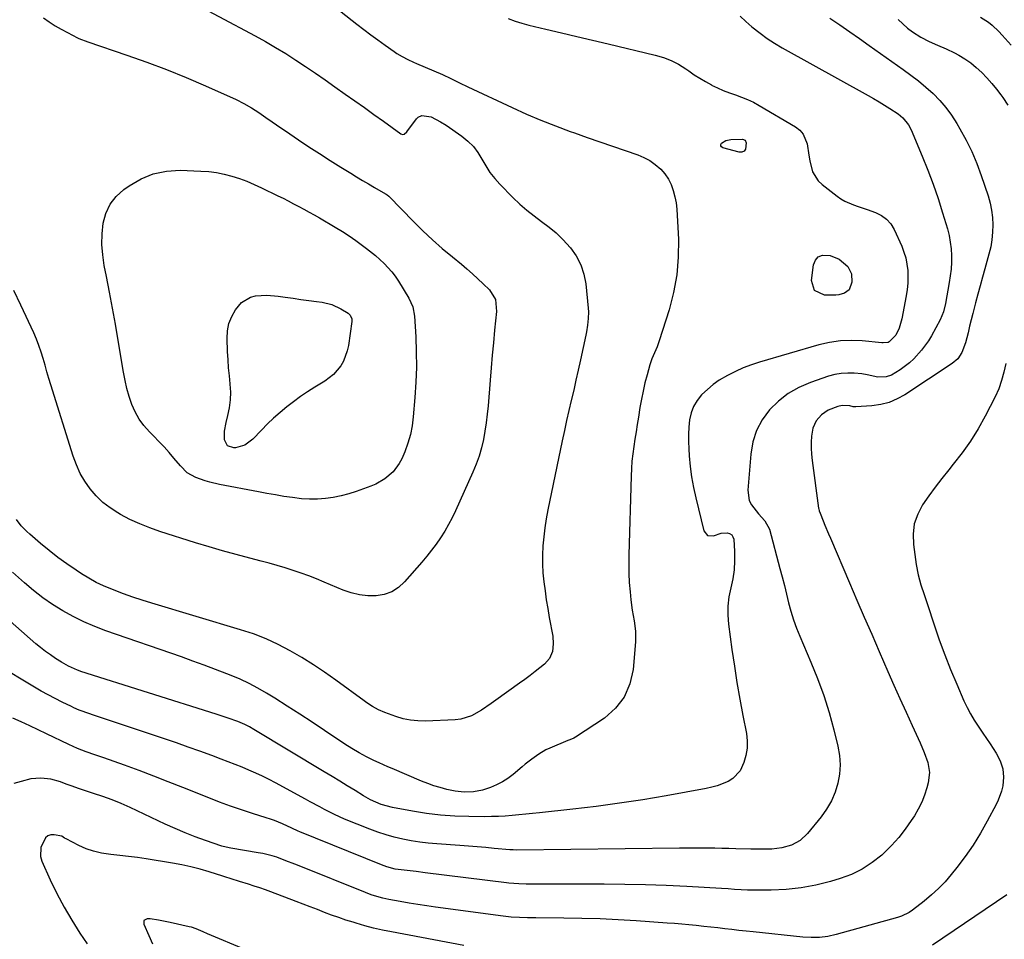
# Model space of a CAD drawing. Units: inches. Extents: x 1862661 to 1868025, y 384260 to 389631.
# Drawn here: x 1866755 to 1867174, y 388180 to 388570 of the extents above; entities that cross this region are included whole.
import ezdxf

# ---------------------------------------------------------------- set-up
doc = ezdxf.new("R2010")
doc.units = ezdxf.units.IN
doc.header["$MEASUREMENT"] = 0
doc.layers.add('7', color=7, linetype='Continuous')
doc.layers.add('8', color=7, linetype='Continuous')

msp = doc.modelspace()

# ---------------------------------------------------------------- linework, layer by layer
at = {"layer": '7', "color": 18}
for points in [[(1866885.27, 388578.97, 1836), (1866898.65, 388568.47, 1836), (1866901.61, 388566.18, 1836), (1866904.59, 388563.93, 1836), (1866907.6, 388561.72, 1836), (1866910.63, 388559.53, 1836), (1866914.55, 388556.76, 1836), (1866915.66, 388556.01, 1836), (1866917.94, 388554.64, 1836), (1866920.32, 388553.41, 1836), (1866922.75, 388552.29, 1836), (1866923.98, 388551.76, 1836), (1866931.36, 388548.64, 1836), (1866935.03, 388547.03, 1836), (1866938.65, 388545.32, 1836), (1866942.25, 388543.57, 1836), (1866945.87, 388541.85, 1836), (1866964.7, 388532.98, 1836), (1866970.76, 388530.24, 1836), (1866976.87, 388527.62, 1836), (1866983.06, 388525.18, 1836), (1866989.3, 388522.87, 1836), (1866991.1, 388522.24, 1836), (1866996.48, 388520.34, 1836), (1867001.86, 388518.46, 1836), (1867007.25, 388516.59, 1836), (1867012.64, 388514.74, 1836), (1867018.01, 388512.9, 1836), (1867020.62, 388511.8, 1836), (1867023.09, 388510.49, 1836), (1867025.37, 388508.86, 1836), (1867027.74, 388506.82, 1836), (1867029.49, 388504.8, 1836), (1867031, 388502.65, 1836), (1867032.16, 388500.28, 1836), (1867033.08, 388497.78, 1836), (1867033.72, 388495.14, 1836), (1867034.24, 388492.49, 1836), (1867034.58, 388489.81, 1836), (1867034.79, 388487.11, 1836), (1867035.23, 388477.16, 1836), (1867035.16, 388469.52, 1836), (1867034.57, 388461.96, 1836), (1867033.18, 388454.49, 1836), (1867031.27, 388447.1, 1836), (1867027.1, 388433.91, 1836), (1867026.19, 388431.34, 1836), (1867025.09, 388428.85, 1836), (1867024.01, 388426.34, 1836), (1867023.16, 388423.75, 1836), (1867021.96, 388419.52, 1836), (1867021.05, 388416.07, 1836), (1867020.22, 388412.61, 1836), (1867019.52, 388409.12, 1836), (1867018.91, 388405.61, 1836), (1867018.26, 388401.48, 1836), (1867017.77, 388398.37, 1836), (1867017.28, 388395.26, 1836), (1867016.8, 388392.15, 1836), (1867016.31, 388389.04, 1836), (1867015.88, 388385.92, 1836), (1867015.53, 388382.8, 1836), (1867015.3, 388379.67, 1836), (1867015.15, 388376.52, 1836), (1867014.17, 388343.02, 1836), (1867014.13, 388339.09, 1836), (1867014.19, 388335.16, 1836), (1867014.39, 388331.24, 1836), (1867014.7, 388327.32, 1836), (1867015.02, 388323.98, 1836), (1867015.59, 388319.51, 1836), (1867016.41, 388315.07, 1836), (1867017.03, 388310.63, 1836), (1867016.99, 388306.15, 1836), (1867016.01, 388294.33, 1836), (1867014.62, 388288.19, 1836), (1867012.28, 388282.61, 1836), (1867008.52, 388277.88, 1836), (1867003.81, 388273.7, 1836), (1866991.57, 388265.6, 1836), (1866990.79, 388265.16, 1836), (1866989.13, 388264.54, 1836), (1866988.3, 388264.21, 1836), (1866980.59, 388260.92, 1836), (1866978.97, 388260.16, 1836), (1866975.9, 388258.38, 1836), (1866973.01, 388256.29, 1836), (1866970.2, 388254.07, 1836), (1866968.82, 388252.94, 1836), (1866965, 388249.74, 1836), (1866962.79, 388248.08, 1836), (1866960.48, 388246.58, 1836), (1866958.02, 388245.32, 1836), (1866955.47, 388244.24, 1836), (1866952.07, 388243.1, 1836), (1866948.23, 388242.36, 1836), (1866944.29, 388242.24, 1836), (1866940.37, 388242.66, 1836), (1866936.81, 388243.44, 1836), (1866934.09, 388244.16, 1836), (1866931.4, 388244.98, 1836), (1866928.75, 388245.93, 1836), (1866926.13, 388246.96, 1836), (1866913.61, 388252.27, 1836), (1866911.78, 388253.05, 1836), (1866908.13, 388254.69, 1836), (1866905.91, 388255.72, 1836), (1866902.74, 388257.29, 1836), (1866899.63, 388258.97, 1836), (1866896.58, 388260.77, 1836), (1866893.6, 388262.69, 1836), (1866884.93, 388268.49, 1836), (1866879.69, 388271.96, 1836), (1866874.42, 388275.4, 1836), (1866869.11, 388278.79, 1836), (1866863.79, 388282.15, 1836), (1866860.25, 388284.35, 1836), (1866856.62, 388286.47, 1836), (1866852.92, 388288.45, 1836), (1866849.12, 388290.22, 1836), (1866845.25, 388291.85, 1836), (1866843.48, 388292.53, 1836), (1866838.66, 388294.38, 1836), (1866833.82, 388296.18, 1836), (1866828.97, 388297.94, 1836), (1866824.1, 388299.66, 1836), (1866792.07, 388310.83, 1836), (1866787.34, 388312.63, 1836), (1866782.7, 388314.6, 1836), (1866778.17, 388316.83, 1836), (1866773.73, 388319.24, 1836), (1866769.43, 388321.91, 1836), (1866765.27, 388324.74, 1836), (1866761.28, 388327.84, 1836), (1866757.43, 388331.1, 1836), (1866752.35, 388335.67, 1836)], [(1866824.55, 388580.01, 1838), (1866855.39, 388563.47, 1838), (1866859.8, 388561.03, 1838), (1866864.15, 388558.52, 1838), (1866868.44, 388555.89, 1838), (1866872.69, 388553.18, 1838), (1866876.88, 388550.39, 1838), (1866881.06, 388547.58, 1838), (1866885.21, 388544.73, 1838), (1866889.34, 388541.85, 1838), (1866893.74, 388538.75, 1838), (1866897.79, 388535.88, 1838), (1866901.85, 388533.01, 1838), (1866905.89, 388530.12, 1838), (1866909.93, 388527.22, 1838), (1866917.35, 388521.87, 1838), (1866918.01, 388521.61, 1838), (1866918.72, 388521.7, 1838), (1866919.92, 388522.63, 1838), (1866924.04, 388528.24, 1838), (1866924.71, 388528.91, 1838), (1866926.33, 388529.67, 1838), (1866930.18, 388529.12, 1838), (1866934.19, 388527, 1838), (1866936.53, 388525.49, 1838), (1866943.3, 388520.85, 1838), (1866945.85, 388518.79, 1838), (1866948.16, 388516.52, 1838), (1866950.09, 388513.93, 1838), (1866951.77, 388511.12, 1838), (1866953.39, 388508.23, 1838), (1866955.17, 388505.46, 1838), (1866957.21, 388502.87, 1838), (1866959.42, 388500.4, 1838), (1866964.98, 388494.76, 1838), (1866967.84, 388492.01, 1838), (1866970.81, 388489.39, 1838), (1866973.92, 388486.95, 1838), (1866977.14, 388484.63, 1838), (1866980.32, 388482.27, 1838), (1866983.35, 388479.75, 1838), (1866986.17, 388477, 1838), (1866989.35, 388473.47, 1838), (1866991.79, 388469.96, 1838), (1866993.77, 388466.26, 1838), (1866995.05, 388462.27, 1838), (1866995.87, 388458.08, 1838), (1866996.92, 388447.74, 1838), (1866997.02, 388446.31, 1838), (1866996.98, 388443.46, 1838), (1866996.65, 388440.62, 1838), (1866996.17, 388437.79, 1838), (1866995.89, 388436.39, 1838), (1866993.64, 388425.8, 1838), (1866992.71, 388421.5, 1838), (1866991.75, 388417.21, 1838), (1866990.77, 388412.92, 1838), (1866989.75, 388408.65, 1838), (1866988.74, 388404.37, 1838), (1866987.76, 388400.08, 1838), (1866986.82, 388395.79, 1838), (1866985.9, 388391.48, 1838), (1866979.79, 388362.15, 1838), (1866979.08, 388358.35, 1838), (1866978.47, 388354.53, 1838), (1866978.02, 388350.7, 1838), (1866977.67, 388346.85, 1838), (1866977.52, 388342.93, 1838), (1866977.51, 388339.13, 1838), (1866977.73, 388335.34, 1838), (1866978.09, 388331.55, 1838), (1866978.59, 388327.77, 1838), (1866979.14, 388324, 1838), (1866979.75, 388320.23, 1838), (1866980.39, 388316.48, 1838), (1866981.84, 388308.45, 1838), (1866982.1, 388305.19, 1838), (1866981.71, 388301.93, 1838), (1866980.5, 388298.98, 1838), (1866978.38, 388296.6, 1838), (1866974.47, 388293.49, 1838), (1866972.27, 388291.79, 1838), (1866970.05, 388290.14, 1838), (1866967.81, 388288.5, 1838), (1866957.7, 388281.26, 1838), (1866955.69, 388279.85, 1838), (1866951.61, 388277.11, 1838), (1866947.41, 388274.66, 1838), (1866942.87, 388273.25, 1838), (1866940.48, 388272.96, 1838), (1866927.77, 388272.44, 1838), (1866924.58, 388272.49, 1838), (1866921.42, 388272.79, 1838), (1866918.32, 388273.44, 1838), (1866915.25, 388274.34, 1838), (1866910.56, 388276.04, 1838), (1866907.91, 388277.22, 1838), (1866905.35, 388278.61, 1838), (1866902.9, 388280.17, 1838), (1866901.71, 388281.01, 1838), (1866889.68, 388289.84, 1838), (1866884.98, 388293.16, 1838), (1866880.21, 388296.36, 1838), (1866875.32, 388299.4, 1838), (1866870.36, 388302.31, 1838), (1866865.27, 388304.96, 1838), (1866860.07, 388307.38, 1838), (1866854.73, 388309.44, 1838), (1866849.29, 388311.26, 1838), (1866811.5, 388322.55, 1838), (1866807.48, 388323.8, 1838), (1866803.47, 388325.11, 1838), (1866799.5, 388326.52, 1838), (1866795.55, 388327.99, 1838), (1866791.06, 388329.84, 1838), (1866787.86, 388331.36, 1838), (1866784.77, 388333.09, 1838), (1866781.75, 388334.95, 1838), (1866779.4, 388336.51, 1838), (1866775.52, 388339.19, 1838), (1866771.69, 388341.96, 1838), (1866767.97, 388344.86, 1838), (1866764.32, 388347.85, 1838), (1866759.7, 388351.76, 1838), (1866758.44, 388352.9, 1838), (1866756.11, 388355.35, 1838), (1866754.07, 388358.06, 1838)], [(1867061.43, 388571.79, 1832), (1867063.92, 388569.5, 1832), (1867066.48, 388567.28, 1832), (1867069.95, 388564.53, 1832), (1867072.96, 388562.34, 1832), (1867076.1, 388560.32, 1832), (1867079.31, 388558.41, 1832), (1867115.8, 388538.14, 1832), (1867118.16, 388536.8, 1832), (1867120.51, 388535.43, 1832), (1867122.83, 388534.02, 1832), (1867125.13, 388532.58, 1832), (1867128.6, 388530.31, 1832), (1867130.55, 388528.66, 1832), (1867132.98, 388525.73, 1832), (1867134.16, 388523.47, 1832), (1867138.86, 388512.36, 1832), (1867141.26, 388506.41, 1832), (1867143.52, 388500.41, 1832), (1867145.58, 388494.35, 1832), (1867147.51, 388488.23, 1832), (1867149.52, 388481.45, 1832), (1867150.22, 388478.67, 1832), (1867150.77, 388475.86, 1832), (1867151.09, 388473.02, 1832), (1867151.26, 388470.15, 1832), (1867151.22, 388467.28, 1832), (1867151.07, 388464.41, 1832), (1867150.75, 388461.55, 1832), (1867150.31, 388458.71, 1832), (1867148.66, 388449.75, 1832), (1867147.81, 388446.2, 1832), (1867146.4, 388442.84, 1832), (1867142.73, 388436.1, 1832), (1867141.46, 388433.96, 1832), (1867138.58, 388429.94, 1832), (1867135.23, 388426.28, 1832), (1867133.4, 388424.6, 1832), (1867129.44, 388421.63, 1832), (1867125.78, 388419.33, 1832), (1867123.57, 388418.58, 1832), (1867120.01, 388418.46, 1832), (1867115.5, 388419.53, 1832), (1867113.19, 388419.87, 1832), (1867109.94, 388420.18, 1832), (1867107.16, 388420.26, 1832), (1867104.42, 388420.11, 1832), (1867101.72, 388419.6, 1832), (1867099.05, 388418.87, 1832), (1867091.3, 388416.2, 1832), (1867086.45, 388414.09, 1832), (1867081.89, 388411.53, 1832), (1867077.78, 388408.3, 1832), (1867073.96, 388404.63, 1832), (1867070.89, 388400.39, 1832), (1867068.43, 388395.88, 1832), (1867066.89, 388390.99, 1832), (1867065.97, 388385.83, 1832), (1867064.77, 388370.48, 1832), (1867065.32, 388366.15, 1832), (1867066.25, 388364.21, 1832), (1867069.27, 388360.44, 1832), (1867072.03, 388357.42, 1832), (1867073.94, 388353.93, 1832), (1867078.38, 388337.28, 1832), (1867079.34, 388333.64, 1832), (1867080.28, 388330, 1832), (1867081.19, 388326.34, 1832), (1867082.09, 388322.69, 1832), (1867083.06, 388319.06, 1832), (1867084.16, 388315.47, 1832), (1867085.44, 388311.94, 1832), (1867086.84, 388308.45, 1832), (1867091.56, 388297.51, 1832), (1867094.4, 388290.45, 1832), (1867097.02, 388283.3, 1832), (1867099.28, 388276.03, 1832), (1867101.3, 388268.69, 1832), (1867103.03, 388261.76, 1832), (1867103.71, 388257.82, 1832), (1867104, 388253.88, 1832), (1867103.7, 388249.94, 1832), (1867103.02, 388246, 1832), (1867101.79, 388242.18, 1832), (1867100.24, 388238.51, 1832), (1867098.23, 388235.09, 1832), (1867095.91, 388231.81, 1832), (1867090.05, 388224.63, 1832), (1867086.99, 388221.74, 1832), (1867083.28, 388219.75, 1832), (1867079.17, 388218.57, 1832), (1867074.92, 388218.08, 1832), (1867072.63, 388218.03, 1832), (1867068.22, 388218.02, 1832), (1867066.01, 388218.06, 1832), (1867059.72, 388218.23, 1832), (1867056.72, 388218.3, 1832), (1867053.72, 388218.37, 1832), (1867050.72, 388218.42, 1832), (1867047.72, 388218.46, 1832), (1867044.72, 388218.48, 1832), (1867041.72, 388218.49, 1832), (1867038.72, 388218.48, 1832), (1867035.72, 388218.46, 1832), (1866966.44, 388217.67, 1832), (1866965.03, 388217.7, 1832), (1866963.62, 388217.8, 1832), (1866957.04, 388218.38, 1832), (1866953.4, 388218.7, 1832), (1866949.76, 388219, 1832), (1866946.11, 388219.28, 1832), (1866942.47, 388219.55, 1832), (1866932.64, 388220.25, 1832), (1866928.99, 388220.59, 1832), (1866925.35, 388221.02, 1832), (1866921.73, 388221.59, 1832), (1866918.13, 388222.26, 1832), (1866914.57, 388223.1, 1832), (1866911.04, 388224.06, 1832), (1866907.57, 388225.21, 1832), (1866904.14, 388226.49, 1832), (1866893.42, 388230.83, 1832), (1866889.14, 388232.71, 1832), (1866884.98, 388234.83, 1832), (1866882.93, 388235.96, 1832), (1866878.82, 388238.2, 1832), (1866876.77, 388239.32, 1832), (1866864.16, 388246.18, 1832), (1866861.37, 388247.64, 1832), (1866858.55, 388249.05, 1832), (1866855.69, 388250.36, 1832), (1866852.8, 388251.61, 1832), (1866849.88, 388252.8, 1832), (1866846.96, 388253.97, 1832), (1866844.02, 388255.11, 1832), (1866841.07, 388256.23, 1832), (1866837, 388257.75, 1832), (1866832, 388259.59, 1832), (1866826.99, 388261.4, 1832), (1866821.97, 388263.16, 1832), (1866816.93, 388264.88, 1832), (1866786.32, 388275.15, 1832), (1866785.19, 388275.53, 1832), (1866780.69, 388277.14, 1832), (1866778.49, 388278.07, 1832), (1866777.41, 388278.58, 1832), (1866773.5, 388280.49, 1832), (1866770.49, 388282, 1832), (1866767.51, 388283.57, 1832), (1866764.56, 388285.2, 1832), (1866761.65, 388286.88, 1832), (1866745.52, 388296.43, 1832)], [(1866962.93, 388570.78, 1834), (1866965.84, 388569.73, 1834), (1866968.79, 388568.84, 1834), (1866971.77, 388568.05, 1834), (1866978.95, 388566.35, 1834), (1866985.55, 388564.79, 1834), (1866992.15, 388563.22, 1834), (1866998.75, 388561.66, 1834), (1867005.35, 388560.09, 1834), (1867025.43, 388555.32, 1834), (1867028.87, 388554.29, 1834), (1867032.19, 388553.01, 1834), (1867035.34, 388551.36, 1834), (1867038.38, 388549.46, 1834), (1867039.69, 388548.54, 1834), (1867042.02, 388546.95, 1834), (1867044.38, 388545.43, 1834), (1867046.8, 388544, 1834), (1867049.26, 388542.63, 1834), (1867049.37, 388542.58, 1834), (1867051.83, 388541.36, 1834), (1867054.34, 388540.23, 1834), (1867056.9, 388539.25, 1834), (1867059.5, 388538.36, 1834), (1867062.1, 388537.45, 1834), (1867064.64, 388536.43, 1834), (1867067.11, 388535.24, 1834), (1867069.53, 388533.93, 1834), (1867085.02, 388524.83, 1834), (1867086.83, 388523.4, 1834), (1867088.3, 388521.74, 1834), (1867089.93, 388517.54, 1834), (1867090.69, 388512.73, 1834), (1867091.11, 388510.35, 1834), (1867092.24, 388505.75, 1834), (1867094.61, 388501.9, 1834), (1867096.29, 388500.28, 1834), (1867102.66, 388495.4, 1834), (1867104.31, 388494.26, 1834), (1867106.02, 388493.23, 1834), (1867109.69, 388491.65, 1834), (1867111.6, 388491, 1834), (1867115.41, 388489.7, 1834), (1867119.01, 388488.45, 1834), (1867121.51, 388487.21, 1834), (1867123.71, 388485.65, 1834), (1867125.46, 388483.6, 1834), (1867126.92, 388481.22, 1834), (1867130.11, 388474.15, 1834), (1867131.08, 388471.65, 1834), (1867131.86, 388469.11, 1834), (1867132.36, 388466.49, 1834), (1867132.67, 388463.83, 1834), (1867132.74, 388461.13, 1834), (1867132.68, 388458.45, 1834), (1867132.42, 388455.78, 1834), (1867132.02, 388453.11, 1834), (1867130.2, 388443.25, 1834), (1867129.02, 388439.27, 1834), (1867127.58, 388436.35, 1834), (1867124.78, 388433.49, 1834), (1867124.39, 388433.29, 1834), (1867122.18, 388433.1, 1834), (1867121.72, 388433.13, 1834), (1867113.3, 388433.92, 1834), (1867108.66, 388434.09, 1834), (1867104.05, 388433.92, 1834), (1867099.5, 388433.22, 1834), (1867094.97, 388432.18, 1834), (1867069.76, 388424.82, 1834), (1867066.27, 388423.68, 1834), (1867062.83, 388422.4, 1834), (1867059.47, 388420.9, 1834), (1867056.18, 388419.26, 1834), (1867052.59, 388417.16, 1834), (1867049.98, 388415.36, 1834), (1867047.56, 388413.33, 1834), (1867045.26, 388411.13, 1834), (1867045.11, 388410.98, 1834), (1867043.25, 388408.61, 1834), (1867041.72, 388406.08, 1834), (1867040.7, 388403.3, 1834), (1867040.01, 388400.37, 1834), (1867039.7, 388397.3, 1834), (1867039.5, 388394.23, 1834), (1867039.5, 388391.15, 1834), (1867039.62, 388388.07, 1834), (1867039.83, 388385.14, 1834), (1867040.26, 388380.61, 1834), (1867040.85, 388376.1, 1834), (1867041.66, 388371.63, 1834), (1867042.62, 388367.19, 1834), (1867046.03, 388353.2, 1834), (1867047.59, 388351.23, 1834), (1867050.1, 388351.1, 1834), (1867053.37, 388352.27, 1834), (1867055.97, 388352.36, 1834), (1867057.03, 388352.07, 1834), (1867057.89, 388351.57, 1834), (1867058.42, 388350.74, 1834), (1867058.75, 388349.7, 1834), (1867059.07, 388344.45, 1834), (1867059.11, 388340.54, 1834), (1867058.9, 388336.66, 1834), (1867058.32, 388332.81, 1834), (1867057.49, 388328.98, 1834), (1867056.71, 388325.15, 1834), (1867056.24, 388321.31, 1834), (1867056.23, 388317.43, 1834), (1867056.53, 388313.54, 1834), (1867058.01, 388302.79, 1834), (1867059.04, 388295.77, 1834), (1867060.14, 388288.76, 1834), (1867061.36, 388281.77, 1834), (1867062.66, 388274.79, 1834), (1867064.14, 388267.16, 1834), (1867064.47, 388264.03, 1834), (1867064.47, 388260.93, 1834), (1867063.94, 388257.88, 1834), (1867063.07, 388254.86, 1834), (1867061.44, 388251.36, 1834), (1867058.34, 388248.02, 1834), (1867056.34, 388246.76, 1834), (1867051.79, 388244.98, 1834), (1867049.44, 388244.32, 1834), (1867047.05, 388243.8, 1834), (1867030, 388240.72, 1834), (1867020.12, 388239.05, 1834), (1867010.22, 388237.52, 1834), (1867000.29, 388236.2, 1834), (1866990.34, 388235.02, 1834), (1866976.2, 388233.5, 1834), (1866973.3, 388233.19, 1834), (1866970.4, 388232.89, 1834), (1866967.5, 388232.61, 1834), (1866964.6, 388232.33, 1834), (1866961.69, 388232.1, 1834), (1866958.78, 388231.93, 1834), (1866955.87, 388231.85, 1834), (1866952.96, 388231.83, 1834), (1866946.26, 388231.87, 1834), (1866940.25, 388232.07, 1834), (1866934.26, 388232.49, 1834), (1866928.3, 388233.22, 1834), (1866922.36, 388234.17, 1834), (1866913.79, 388235.77, 1834), (1866908.99, 388237.07, 1834), (1866904.42, 388239.04, 1834), (1866901.52, 388240.66, 1834), (1866897.87, 388242.9, 1834), (1866894.61, 388244.89, 1834), (1866891.36, 388246.87, 1834), (1866888.1, 388248.85, 1834), (1866884.84, 388250.82, 1834), (1866854.92, 388268.91, 1834), (1866853.02, 388270, 1834), (1866851.06, 388271, 1834), (1866848.03, 388272.3, 1834), (1866843.98, 388273.72, 1834), (1866842.28, 388274.3, 1834), (1866838.85, 388275.41, 1834), (1866781.46, 388293.51, 1834), (1866781.07, 388293.63, 1834), (1866779.94, 388294.03, 1834), (1866776.14, 388295.8, 1834), (1866774.17, 388296.9, 1834), (1866773.2, 388297.49, 1834), (1866770.68, 388299.07, 1834), (1866768.49, 388300.52, 1834), (1866766.36, 388302.03, 1834), (1866764.3, 388303.63, 1834), (1866762.29, 388305.31, 1834), (1866747.64, 388318.12, 1834)], [(1867128.65, 388570.43, 1828), (1867130.58, 388568.54, 1828), (1867132.61, 388566.77, 1828), (1867134.77, 388565.17, 1828), (1867138.26, 388562.93, 1828), (1867141.74, 388561.05, 1828), (1867145.38, 388559.49, 1828), (1867149.04, 388557.97, 1828), (1867152.59, 388556.2, 1828), (1867154.4, 388555.2, 1828), (1867156.96, 388553.65, 1828), (1867159.43, 388551.96, 1828), (1867161.74, 388550.06, 1828), (1867164.12, 388547.86, 1828), (1867166.27, 388545.6, 1828), (1867168.36, 388543.27, 1828), (1867170.33, 388540.84, 1828), (1867172.24, 388538.36, 1828), (1867173.07, 388537.21, 1828), (1867175.19, 388534.02, 1828)], [(1867163.55, 388571.46, 1826), (1867166.92, 388569.29, 1826), (1867168.49, 388568.02, 1826), (1867171.43, 388565.28, 1826), (1867172.81, 388563.81, 1826), (1867176.58, 388559.5, 1826)], [(1867063.6, 388519.18, 1836), (1867064.11, 388518.03, 1836), (1867063.79, 388515.27, 1836), (1867063.2, 388514.44, 1836), (1867062.24, 388514.06, 1836), (1867061.05, 388514, 1836), (1867054.08, 388515.86, 1836), (1867053.53, 388516.27, 1836), (1867053.22, 388516.75, 1836), (1867053.29, 388517.3, 1836), (1867053.61, 388517.92, 1836), (1867055.46, 388519.04, 1836), (1867057.57, 388519.47, 1836), (1867062.43, 388519.63, 1836), (1867063.6, 388519.18, 1836)], [(1866913.5, 388463.28, 1842), (1866914.95, 388461.35, 1842), (1866916.31, 388459.33, 1842), (1866920.78, 388452.1, 1842), (1866922.47, 388448.42, 1842), (1866923.19, 388444.43, 1842), (1866923.68, 388435.67, 1842), (1866923.9, 388429.21, 1842), (1866923.95, 388422.77, 1842), (1866923.73, 388416.32, 1842), (1866923.32, 388409.88, 1842), (1866922.64, 388401.72, 1842), (1866922.13, 388397.88, 1842), (1866921.39, 388394.1, 1842), (1866920.3, 388390.4, 1842), (1866918.97, 388386.76, 1842), (1866917.71, 388383.77, 1842), (1866916.69, 388381.77, 1842), (1866914.05, 388378.23, 1842), (1866910.61, 388375.35, 1842), (1866906.72, 388373.12, 1842), (1866904.63, 388372.25, 1842), (1866898.42, 388369.99, 1842), (1866895.2, 388368.95, 1842), (1866891.95, 388368.08, 1842), (1866888.64, 388367.45, 1842), (1866885.29, 388366.98, 1842), (1866881.92, 388366.75, 1842), (1866878.55, 388366.7, 1842), (1866875.18, 388366.89, 1842), (1866871.29, 388367.33, 1842), (1866867.67, 388367.88, 1842), (1866864.06, 388368.46, 1842), (1866860.45, 388369.1, 1842), (1866856.85, 388369.77, 1842), (1866840.37, 388372.98, 1842), (1866836.26, 388373.94, 1842), (1866834.24, 388374.53, 1842), (1866830.21, 388375.88, 1842), (1866826.63, 388377.91, 1842), (1866823.68, 388380.87, 1842), (1866820.96, 388384.15, 1842), (1866818.9, 388386.56, 1842), (1866816.79, 388388.92, 1842), (1866814.6, 388391.22, 1842), (1866812.36, 388393.48, 1842), (1866810.5, 388395.3, 1842), (1866808.18, 388397.9, 1842), (1866806.12, 388400.68, 1842), (1866804.45, 388403.72, 1842), (1866803.05, 388406.92, 1842), (1866801.96, 388410.28, 1842), (1866800.98, 388413.67, 1842), (1866800.19, 388417.11, 1842), (1866799.52, 388420.58, 1842), (1866797.28, 388434.14, 1842), (1866796.12, 388440.95, 1842), (1866794.91, 388447.75, 1842), (1866793.62, 388454.54, 1842), (1866792.29, 388461.32, 1842), (1866791.35, 388465.94, 1842), (1866790.69, 388470.41, 1842), (1866790.34, 388474.88, 1842), (1866790.46, 388479.37, 1842), (1866790.9, 388483.87, 1842), (1866792.08, 388488.07, 1842), (1866793.84, 388491.91, 1842), (1866796.46, 388495.22, 1842), (1866799.66, 388498.18, 1842), (1866801.95, 388499.82, 1842), (1866806.96, 388502.71, 1842), (1866812.19, 388504.88, 1842), (1866817.75, 388505.98, 1842), (1866823.53, 388506.35, 1842), (1866832.38, 388506.04, 1842), (1866835.73, 388505.79, 1842), (1866839.06, 388505.38, 1842), (1866842.34, 388504.7, 1842), (1866845.59, 388503.86, 1842), (1866848.8, 388502.82, 1842), (1866851.96, 388501.67, 1842), (1866855.06, 388500.37, 1842), (1866858.12, 388498.96, 1842), (1866865.06, 388495.56, 1842), (1866867.3, 388494.45, 1842), (1866869.54, 388493.32, 1842), (1866871.76, 388492.16, 1842), (1866873.98, 388491, 1842), (1866876.18, 388489.81, 1842), (1866878.38, 388488.6, 1842), (1866880.56, 388487.37, 1842), (1866882.73, 388486.13, 1842), (1866889.5, 388482.23, 1842), (1866892.49, 388480.43, 1842), (1866895.42, 388478.54, 1842), (1866898.28, 388476.54, 1842), (1866901.09, 388474.46, 1842), (1866902.76, 388473.18, 1842), (1866906.55, 388470.1, 1842), (1866910.19, 388466.84, 1842), (1866913.5, 388463.28, 1842)], [(1867103.58, 388468.56, 1836), (1867107.19, 388465.45, 1836), (1867108.85, 388462.36, 1836), (1867108.99, 388458.86, 1836), (1867107.76, 388455.54, 1836), (1867105.87, 388454.17, 1836), (1867103.42, 388453.48, 1836), (1867102.17, 388453.33, 1836), (1867097.26, 388453.34, 1836), (1867093.13, 388455.26, 1836), (1867091.8, 388459.62, 1836), (1867092.6, 388466.16, 1836), (1867093.44, 388468.14, 1836), (1867094.66, 388469.6, 1836), (1867096.44, 388470.25, 1836), (1867099.67, 388470.13, 1836), (1867103.58, 388468.56, 1836)], [(1866888.06, 388449.3, 1844), (1866891.87, 388447.55, 1844), (1866894.99, 388445.68, 1844), (1866895.78, 388444.85, 1844), (1866896.46, 388443.27, 1844), (1866896.48, 388442.12, 1844), (1866895.07, 388432.01, 1844), (1866894.58, 388429.69, 1844), (1866892.94, 388425.31, 1844), (1866891.78, 388423.24, 1844), (1866888.79, 388419.62, 1844), (1866885.06, 388416.75, 1844), (1866880.85, 388414.2, 1844), (1866877.76, 388412.25, 1844), (1866874.72, 388410.22, 1844), (1866871.76, 388408.09, 1844), (1866868.86, 388405.88, 1844), (1866866.04, 388403.55, 1844), (1866863.3, 388401.15, 1844), (1866860.67, 388398.62, 1844), (1866858.11, 388396.02, 1844), (1866854.44, 388392.13, 1844), (1866851.08, 388389.65, 1844), (1866847.06, 388388.51, 1844), (1866846.44, 388388.46, 1844), (1866843.7, 388389.31, 1844), (1866842.38, 388391.86, 1844), (1866842.41, 388395.59, 1844), (1866843.08, 388399.26, 1844), (1866843.89, 388402.2, 1844), (1866844.59, 388405.5, 1844), (1866845.03, 388408.82, 1844), (1866845.09, 388412.17, 1844), (1866844.89, 388415.54, 1844), (1866844.88, 388415.62, 1844), (1866844.51, 388419.05, 1844), (1866844.2, 388422.48, 1844), (1866843.96, 388425.92, 1844), (1866843.77, 388429.36, 1844), (1866843.54, 388434.87, 1844), (1866843.72, 388438.11, 1844), (1866844.3, 388441.24, 1844), (1866845.48, 388444.2, 1844), (1866847.06, 388447.03, 1844), (1866849.66, 388450.25, 1844), (1866853.44, 388452.49, 1844), (1866855.66, 388453.04, 1844), (1866860.45, 388453.26, 1844), (1866865.24, 388452.89, 1844), (1866868.23, 388452.47, 1844), (1866871.56, 388452.01, 1844), (1866874.89, 388451.55, 1844), (1866878.21, 388451.08, 1844), (1866881.54, 388450.62, 1844), (1866883.98, 388450.28, 1844), (1866888.06, 388449.3, 1844)], [(1867174.35, 388424.31, 1828), (1867173.47, 388420.69, 1828), (1867172.54, 388417.09, 1828), (1867171.4, 388413.56, 1828), (1867169.88, 388410.18, 1828), (1867165.63, 388401.96, 1828), (1867162.62, 388396.58, 1828), (1867159.39, 388391.35, 1828), (1867155.83, 388386.35, 1828), (1867152.04, 388381.49, 1828), (1867150.07, 388379.12, 1828), (1867147.16, 388375.51, 1828), (1867144.32, 388371.85, 1828), (1867141.6, 388368.1, 1828), (1867138.96, 388364.29, 1828), (1867136.9, 388360.32, 1828), (1867135.46, 388356.21, 1828), (1867134.96, 388351.88, 1828), (1867135.08, 388347.41, 1828), (1867136.27, 388338.92, 1828), (1867137.09, 388334.58, 1828), (1867138.31, 388330.33, 1828), (1867139.71, 388326.13, 1828), (1867141.09, 388321.92, 1828), (1867143.9, 388313.31, 1828), (1867146.08, 388306.94, 1828), (1867148.39, 388300.61, 1828), (1867150.87, 388294.35, 1828), (1867153.48, 388288.14, 1828), (1867156.56, 388281.09, 1828), (1867157.9, 388278.27, 1828), (1867159.33, 388275.51, 1828), (1867160.93, 388272.84, 1828), (1867162.63, 388270.23, 1828), (1867164.6, 388267.37, 1828), (1867166.16, 388265.07, 1828), (1867167.69, 388262.75, 1828), (1867170.23, 388258.83, 1828), (1867171.91, 388255.61, 1828), (1867173.01, 388252.16, 1828), (1867173.41, 388248.57, 1828), (1867173.03, 388244.98, 1828), (1867172.45, 388242.65, 1828), (1867171.08, 388238.88, 1828), (1867170.22, 388237.06, 1828), (1867166.49, 388229.98, 1828), (1867163.58, 388224.82, 1828), (1867160.49, 388219.79, 1828), (1867157.1, 388214.94, 1828), (1867153.53, 388210.21, 1828), (1867151.17, 388207.26, 1828), (1867148.53, 388204.21, 1828), (1867145.77, 388201.3, 1828), (1867142.8, 388198.58, 1828), (1867139.71, 388196.01, 1828), (1867134.72, 388192.15, 1828), (1867133.26, 388191.15, 1828), (1867130.05, 388189.62, 1828), (1867128.36, 388189.07, 1828), (1867102.23, 388181.75, 1828), (1867098.75, 388180.97, 1828), (1867095.2, 388180.54, 1828), (1867091.63, 388180.46, 1828), (1867088.06, 388180.68, 1828), (1867066.96, 388182.91, 1828), (1867063.97, 388183.23, 1828), (1867060.97, 388183.56, 1828), (1867057.98, 388183.9, 1828), (1867055, 388184.24, 1828), (1867052.01, 388184.58, 1828), (1867049.02, 388184.92, 1828), (1867046.02, 388185.24, 1828), (1867042.84, 388185.58, 1828), (1867039.74, 388185.89, 1828), (1867036.65, 388186.17, 1828), (1867033.56, 388186.43, 1828), (1867030.46, 388186.67, 1828), (1867017.33, 388187.6, 1828), (1867009.66, 388188.07, 1828), (1867001.97, 388188.44, 1828), (1866994.29, 388188.65, 1828), (1866986.59, 388188.77, 1828), (1866974.69, 388188.83, 1828), (1866971.2, 388188.88, 1828), (1866967.72, 388188.99, 1828), (1866964.23, 388189.22, 1828), (1866960.77, 388189.6, 1828), (1866932.1, 388193.4, 1828), (1866928.34, 388193.93, 1828), (1866924.59, 388194.5, 1828), (1866920.85, 388195.12, 1828), (1866917.11, 388195.78, 1828), (1866912.19, 388196.69, 1828), (1866909.67, 388197.22, 1828), (1866907.19, 388197.91, 1828), (1866904.74, 388198.71, 1828), (1866902.33, 388199.62, 1828), (1866874.16, 388210.9, 1828), (1866872.27, 388211.66, 1828), (1866868.47, 388213.14, 1828), (1866864.69, 388214.6, 1828), (1866862.74, 388215.26, 1828), (1866858.72, 388216.16, 1828), (1866856.69, 388216.52, 1828), (1866845.05, 388218.43, 1828), (1866843.14, 388218.82, 1828), (1866841.27, 388219.37, 1828), (1866834.36, 388221.71, 1828), (1866830.01, 388223.27, 1828), (1866825.7, 388224.94, 1828), (1866821.45, 388226.75, 1828), (1866817.24, 388228.67, 1828), (1866802.35, 388235.77, 1828), (1866798.54, 388237.48, 1828), (1866794.66, 388238.99, 1828), (1866790.73, 388240.37, 1828), (1866786.77, 388241.68, 1828), (1866782.93, 388242.92, 1828), (1866780.35, 388243.8, 1828), (1866777.77, 388244.73, 1828), (1866775.22, 388245.7, 1828), (1866772.75, 388246.65, 1828), (1866768.64, 388247.82, 1828), (1866764.4, 388248.23, 1828), (1866760.14, 388247.86, 1828), (1866756.03, 388246.72, 1828), (1866752.98, 388245.91, 1828)], [(1866944.06, 388177.17, 1826), (1866913.34, 388182.91, 1826), (1866909.54, 388183.69, 1826), (1866905.77, 388184.55, 1826), (1866902.03, 388185.53, 1826), (1866898.31, 388186.6, 1826), (1866897.07, 388186.97, 1826), (1866893.99, 388187.95, 1826), (1866890.93, 388188.97, 1826), (1866887.9, 388190.07, 1826), (1866884.88, 388191.21, 1826), (1866881.87, 388192.38, 1826), (1866878.86, 388193.55, 1826), (1866875.84, 388194.7, 1826), (1866872.83, 388195.85, 1826), (1866862.18, 388199.86, 1826), (1866859.82, 388200.73, 1826), (1866857.45, 388201.57, 1826), (1866855.07, 388202.36, 1826), (1866852.68, 388203.13, 1826), (1866848.77, 388204.34, 1826), (1866845.24, 388205.43, 1826), (1866842.6, 388206.25, 1826), (1866841.72, 388206.52, 1826), (1866835.87, 388208.37, 1826), (1866832.04, 388209.49, 1826), (1866828.19, 388210.49, 1826), (1866824.3, 388211.33, 1826), (1866820.38, 388212.05, 1826), (1866809.14, 388213.88, 1826), (1866805.41, 388214.45, 1826), (1866801.68, 388214.96, 1826), (1866797.93, 388215.4, 1826), (1866794.18, 388215.79, 1826), (1866790.12, 388216.36, 1826), (1866786.85, 388217.12, 1826), (1866783.68, 388218.25, 1826), (1866780.58, 388219.62, 1826), (1866775.14, 388222.42, 1826), (1866774.52, 388222.78, 1826), (1866773.34, 388223.57, 1826), (1866770.14, 388224.14, 1826), (1866768.69, 388224.06, 1826), (1866767.4, 388223.68, 1826), (1866766.34, 388222.84, 1826), (1866764.34, 388218.78, 1826), (1866764.28, 388214.86, 1826), (1866764.86, 388212.88, 1826), (1866768.44, 388205.02, 1826), (1866771.26, 388199.18, 1826), (1866774.26, 388193.45, 1826), (1866777.53, 388187.86, 1826), (1866780.98, 388182.38, 1826), (1866784.03, 388177.78, 1826)], [(1867174.84, 388198.62, 1826), (1867143.17, 388177.22, 1826)], [(1866851.47, 388175.31, 1824), (1866835.23, 388182.15, 1824), (1866833.31, 388182.97, 1824), (1866830.45, 388184.22, 1824), (1866828.48, 388184.87, 1824), (1866827.47, 388185.12, 1824), (1866819.31, 388186.85, 1824), (1866814.46, 388187.92, 1824), (1866810.8, 388188.42, 1824), (1866809.58, 388188.45, 1824), (1866808.23, 388187.71, 1824), (1866808.1, 388186.18, 1824), (1866810.23, 388181.31, 1824), (1866811.85, 388177.79, 1824)]]:
    msp.add_polyline3d(points, dxfattribs=at)
at = {"layer": '8', "color": 18}
for points in [[(1867099.65, 388570.99, 1830), (1867103.83, 388568.1, 1830), (1867108.01, 388565.21, 1830), (1867112.17, 388562.3, 1830), (1867116.33, 388559.38, 1830), (1867130.78, 388549.21, 1830), (1867134.06, 388546.8, 1830), (1867137.27, 388544.29, 1830), (1867140.38, 388541.65, 1830), (1867143.41, 388538.93, 1830), (1867146.25, 388536.03, 1830), (1867148.91, 388532.98, 1830), (1867151.29, 388529.71, 1830), (1867153.49, 388526.29, 1830), (1867154.87, 388523.92, 1830), (1867157.46, 388519.14, 1830), (1867159.86, 388514.27, 1830), (1867161.96, 388509.26, 1830), (1867163.86, 388504.16, 1830), (1867166.79, 388495.48, 1830), (1867167.65, 388492.46, 1830), (1867168.31, 388489.4, 1830), (1867168.69, 388486.3, 1830), (1867168.86, 388483.16, 1830), (1867168.75, 388480.01, 1830), (1867168.46, 388476.89, 1830), (1867167.91, 388473.8, 1830), (1867167.18, 388470.74, 1830), (1867165.42, 388464.5, 1830), (1867164.41, 388460.9, 1830), (1867163.42, 388457.3, 1830), (1867162.44, 388453.69, 1830), (1867161.48, 388450.08, 1830), (1867161.02, 388448.31, 1830), (1867160.31, 388445.58, 1830), (1867159.63, 388442.85, 1830), (1867158.96, 388440.11, 1830), (1867158.31, 388437.37, 1830), (1867157.28, 388433.07, 1830), (1867155.71, 388428.95, 1830), (1867153.95, 388426.31, 1830), (1867151.52, 388424.24, 1830), (1867131.46, 388411.05, 1830), (1867128.18, 388409.24, 1830), (1867124.78, 388407.79, 1830), (1867121.19, 388406.88, 1830), (1867117.48, 388406.33, 1830), (1867110.64, 388405.85, 1830), (1867110.26, 388405.84, 1830), (1867109.51, 388405.93, 1830), (1867108.02, 388406.28, 1830), (1867104.76, 388406.4, 1830), (1867102.99, 388406, 1830), (1867098.85, 388404.43, 1830), (1867095.99, 388402.52, 1830), (1867093.72, 388399.92, 1830), (1867092.36, 388396.83, 1830), (1867091.85, 388393.49, 1830), (1867091.68, 388390.91, 1830), (1867091.63, 388388.33, 1830), (1867091.76, 388385.75, 1830), (1867092.02, 388383.17, 1830), (1867094.8, 388362.82, 1830), (1867094.85, 388362.54, 1830), (1867095.06, 388361.73, 1830), (1867095.45, 388360.68, 1830), (1867096.76, 388357.48, 1830), (1867097.52, 388355.63, 1830), (1867099.07, 388351.92, 1830), (1867099.85, 388350.07, 1830), (1867107.95, 388331.11, 1830), (1867111.08, 388323.83, 1830), (1867114.21, 388316.55, 1830), (1867117.37, 388309.28, 1830), (1867120.54, 388302.01, 1830), (1867124.28, 388293.48, 1830), (1867126.81, 388287.73, 1830), (1867129.37, 388281.99, 1830), (1867131.97, 388276.26, 1830), (1867134.58, 388270.54, 1830), (1867137.95, 388263.21, 1830), (1867139.7, 388259.07, 1830), (1867141.18, 388254.84, 1830), (1867141.89, 388250.53, 1830), (1867141.36, 388246.2, 1830), (1867140.81, 388244.14, 1830), (1867139.81, 388241, 1830), (1867138.62, 388237.94, 1830), (1867137.15, 388235.01, 1830), (1867135.49, 388232.16, 1830), (1867134.2, 388230.16, 1830), (1867131.62, 388226.48, 1830), (1867128.86, 388222.96, 1830), (1867125.84, 388219.66, 1830), (1867122.65, 388216.5, 1830), (1867121.61, 388215.55, 1830), (1867117.58, 388212.35, 1830), (1867113.33, 388209.55, 1830), (1867108.74, 388207.34, 1830), (1867103.93, 388205.53, 1830), (1867099.85, 388204.31, 1830), (1867093.66, 388202.75, 1830), (1867087.42, 388201.56, 1830), (1867081.09, 388200.92, 1830), (1867074.72, 388200.65, 1830), (1867064.65, 388200.67, 1830), (1867061.89, 388200.73, 1830), (1867059.13, 388200.92, 1830), (1867056.37, 388201.14, 1830), (1867053.61, 388201.32, 1830), (1867038.81, 388202.16, 1830), (1867030.02, 388202.58, 1830), (1867021.24, 388202.91, 1830), (1867012.45, 388203.09, 1830), (1867003.65, 388203.18, 1830), (1866970.57, 388203.24, 1830), (1866967.42, 388203.31, 1830), (1866963.24, 388203.6, 1830), (1866962.19, 388203.72, 1830), (1866927.65, 388208.04, 1830), (1866923.83, 388208.49, 1830), (1866920.01, 388208.91, 1830), (1866917.41, 388209.2, 1830), (1866914.99, 388209.6, 1830), (1866911.42, 388210.49, 1830), (1866909.11, 388211.32, 1830), (1866874.4, 388225.37, 1830), (1866873.72, 388225.65, 1830), (1866871.05, 388226.94, 1830), (1866867.03, 388228.79, 1830), (1866863.64, 388230.19, 1830), (1866861.91, 388230.81, 1830), (1866860.16, 388231.38, 1830), (1866854.28, 388233.19, 1830), (1866849.6, 388234.7, 1830), (1866844.94, 388236.28, 1830), (1866840.33, 388237.98, 1830), (1866835.75, 388239.77, 1830), (1866824.7, 388244.23, 1830), (1866818.54, 388246.67, 1830), (1866812.35, 388249.06, 1830), (1866806.14, 388251.38, 1830), (1866799.91, 388253.65, 1830), (1866791.15, 388256.77, 1830), (1866787.41, 388258.1, 1830), (1866783.67, 388259.43, 1830), (1866779.98, 388260.86, 1830), (1866776.36, 388262.48, 1830), (1866766.86, 388267.04, 1830), (1866763.27, 388268.75, 1830), (1866759.67, 388270.43, 1830), (1866756.07, 388272.09, 1830), (1866752.45, 388273.74, 1830)], [(1866765.5, 388571.05, 1840), (1866767.97, 388569.35, 1840), (1866770.48, 388567.73, 1840), (1866773.07, 388566.23, 1840), (1866775.71, 388564.82, 1840), (1866780.02, 388562.64, 1840), (1866780.55, 388562.38, 1840), (1866781.63, 388561.91, 1840), (1866783.27, 388561.28, 1840), (1866784.38, 388560.9, 1840), (1866800.97, 388555.27, 1840), (1866809.42, 388552.27, 1840), (1866817.82, 388549.12, 1840), (1866826.13, 388545.73, 1840), (1866834.37, 388542.2, 1840), (1866847.42, 388536.38, 1840), (1866850.71, 388534.77, 1840), (1866853.88, 388532.93, 1840), (1866856.96, 388530.92, 1840), (1866859.97, 388528.83, 1840), (1866862.61, 388526.96, 1840), (1866866.39, 388524.33, 1840), (1866868.29, 388523.05, 1840), (1866873.8, 388519.35, 1840), (1866878.29, 388516.38, 1840), (1866882.8, 388513.44, 1840), (1866887.34, 388510.55, 1840), (1866891.91, 388507.7, 1840), (1866896.04, 388505.15, 1840), (1866898.56, 388503.61, 1840), (1866901.09, 388502.08, 1840), (1866903.64, 388500.59, 1840), (1866906.19, 388499.1, 1840), (1866910.89, 388496.41, 1840), (1866911.1, 388496.28, 1840), (1866911.5, 388496, 1840), (1866912.25, 388495.35, 1840), (1866912.43, 388495.18, 1840), (1866922.78, 388484.58, 1840), (1866926.74, 388480.65, 1840), (1866930.78, 388476.83, 1840), (1866934.96, 388473.15, 1840), (1866939.23, 388469.56, 1840), (1866943.04, 388466.46, 1840), (1866945.44, 388464.46, 1840), (1866947.8, 388462.43, 1840), (1866950.1, 388460.33, 1840), (1866952.37, 388458.19, 1840), (1866955.03, 388455.63, 1840), (1866957.56, 388451.42, 1840), (1866958.02, 388446.45, 1840), (1866957.2, 388438.4, 1840), (1866956.68, 388433.11, 1840), (1866956.19, 388427.82, 1840), (1866955.73, 388422.53, 1840), (1866955.29, 388417.23, 1840), (1866954.43, 388406.35, 1840), (1866954.07, 388402.73, 1840), (1866953.63, 388399.12, 1840), (1866953.06, 388395.54, 1840), (1866952.39, 388391.97, 1840), (1866951.55, 388388.44, 1840), (1866950.55, 388384.96, 1840), (1866949.33, 388381.56, 1840), (1866947.95, 388378.2, 1840), (1866940.57, 388361.75, 1840), (1866939.15, 388358.79, 1840), (1866937.63, 388355.9, 1840), (1866935.97, 388353.08, 1840), (1866934.2, 388350.33, 1840), (1866932.31, 388347.64, 1840), (1866930.36, 388345.01, 1840), (1866928.32, 388342.45, 1840), (1866926.21, 388339.94, 1840), (1866918.89, 388331.51, 1840), (1866916.3, 388329.18, 1840), (1866913.46, 388327.33, 1840), (1866910.27, 388326.22, 1840), (1866906.84, 388325.6, 1840), (1866903.25, 388325.64, 1840), (1866899.71, 388326.01, 1840), (1866896.26, 388326.86, 1840), (1866892.86, 388328.04, 1840), (1866884.81, 388331.45, 1840), (1866881.54, 388332.8, 1840), (1866878.25, 388334.09, 1840), (1866874.93, 388335.3, 1840), (1866871.59, 388336.45, 1840), (1866868.23, 388337.53, 1840), (1866864.84, 388338.56, 1840), (1866861.44, 388339.51, 1840), (1866858.02, 388340.41, 1840), (1866853.23, 388341.61, 1840), (1866847.41, 388343.12, 1840), (1866841.62, 388344.71, 1840), (1866835.86, 388346.4, 1840), (1866830.12, 388348.16, 1840), (1866815, 388352.96, 1840), (1866810.67, 388354.47, 1840), (1866806.42, 388356.16, 1840), (1866802.28, 388358.11, 1840), (1866798.21, 388360.23, 1840), (1866797.12, 388360.84, 1840), (1866793.82, 388362.97, 1840), (1866790.72, 388365.33, 1840), (1866787.93, 388368.05, 1840), (1866785.35, 388371.02, 1840), (1866783.11, 388374.26, 1840), (1866781.13, 388377.63, 1840), (1866779.51, 388381.2, 1840), (1866778.14, 388384.89, 1840), (1866768.68, 388415.2, 1840), (1866767.82, 388417.99, 1840), (1866766.99, 388420.79, 1840), (1866766.18, 388423.59, 1840), (1866765.39, 388426.39, 1840), (1866764.54, 388429.18, 1840), (1866763.6, 388431.93, 1840), (1866762.53, 388434.63, 1840), (1866761.37, 388437.3, 1840), (1866755.86, 388449.12, 1840), (1866752.88, 388455.24, 1840)]]:
    msp.add_polyline3d(points, dxfattribs=at)

doc.saveas('drawing.dxf')
